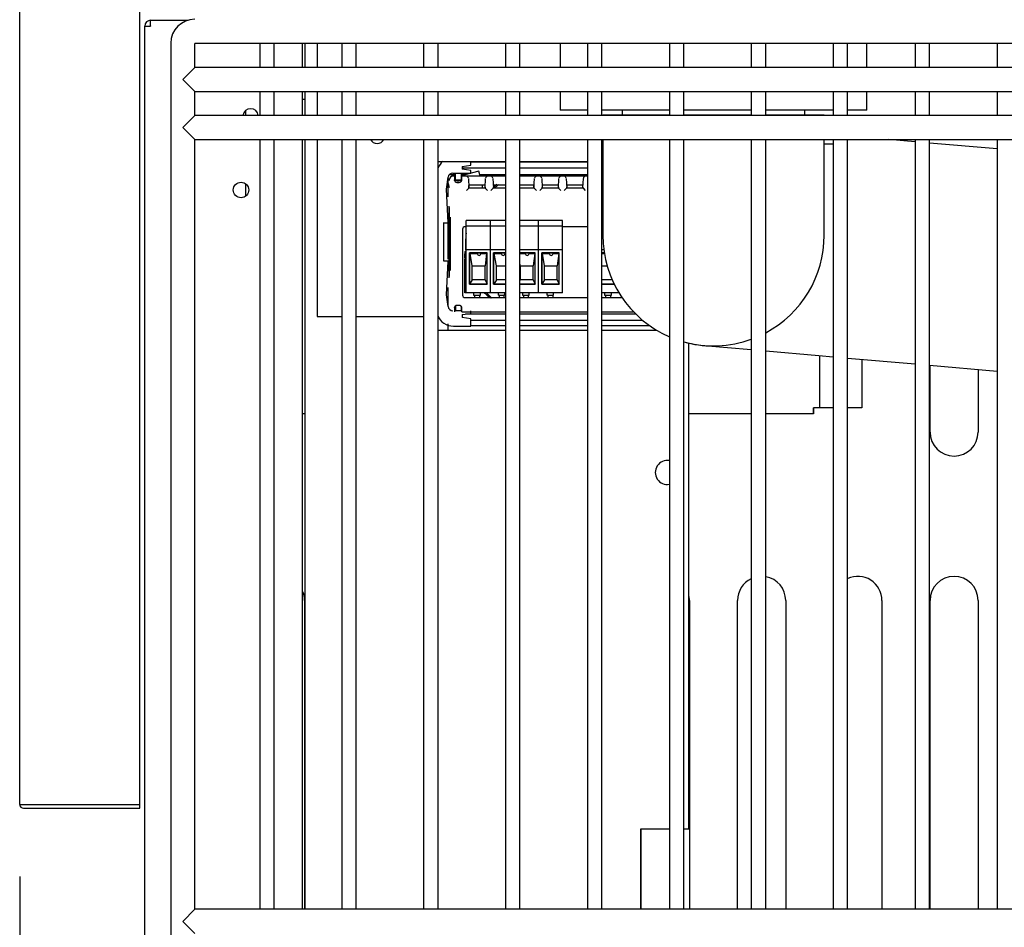
# Model space of a CAD drawing. Units: millimetres. Extents: x 0 to 5532, y 0 to 3582.
# Drawn here: x 2019 to 2224, y 703 to 892 of the extents above; entities that cross this region are included whole.
import ezdxf

# ---------------------------------------------------------------- set-up
doc = ezdxf.new("R2010")
doc.units = ezdxf.units.MM
for name, color, linetype in [('1108517AXX_VITE_', 7, 'Continuous'), ('18C538A006_STAFF', 7, 'Continuous'), ('18C614A011_NOTTO', 7, 'Continuous'), ('18C614A012_CORNI', 7, 'Continuous'), ('18C614A130_FRONT', 7, 'Continuous'), ('18C614A130_GUARN', 7, 'Continuous'), ('18C614A133_RETRO', 7, 'Continuous'), ('2219833AXX_MORS_', 7, 'Continuous'), ('BASE', 7, 'Continuous'), ('Default', 7, 'Continuous'), ('TC브라켓-베이스형-16T', 7, 'Continuous'), ('TOM-72L-UF-I-베이스', 7, 'Continuous'), ('TOM-72L-UF-I-응축기', 7, 'Continuous'), ('TOM-72L-UF-기계실코팅', 7, 'Continuous'), ('TOM-72L-UF-응축기커버', 7, 'Continuous'), ('TOM-DX-드레인32엘보', 7, 'Continuous'), ('TOM-DX-드레인아대', 7, 'Continuous'), ('TOM-L-UF-I-측판하부외', 7, 'Continuous'), ('TOM-L-UF-베이스', 7, 'Continuous'), ('TOM-드레인32엘보', 7, 'Continuous'), ('TOM-드레인트랩', 7, 'Continuous')]:
    doc.layers.add(name, color=color, linetype=linetype)

# ---------------------------------------------------------------- blocks, each defined once
blk = doc.blocks.new('SE')
at = {"layer": '1108517AXX_VITE_', "color": 7, "linetype": 'Continuous'}
blk.add_arc((-874.84, 1371.84), 1.25, 84.7628, 104.2602, dxfattribs=at)
at = {"layer": '18C538A006_STAFF', "color": 7, "linetype": 'Continuous'}
for p, q in [((-874.6, 1375.94), (-872.8, 1376.2)), ((-874.6, 1375.94), (-874.6, 1375.34)), ((-872.8, 1375.09), (-874.6, 1375.34)), ((-872.8, 1376.2), (-872.8, 1376.94)), ((-877.89, 1371.24), (-877.55, 1373.69)), ((-877.56, 1369.6), (-877.56, 1373.62)), ((-876.56, 1374.54), (-872.8, 1374.54)), ((-876, 1373.14), (-876, 1374.54)), ((-876, 1373.14), (-874.8, 1373.14)), ((-874.8, 1374.54), (-874.8, 1373.14)), ((-872.8, 1374.54), (-872.8, 1375.09)), ((-877.54, 1364.24), (-877.89, 1371.24)), ((-878.47, 1356.24), (-878.47, 1364.24)), ((-878.47, 1364.24), (-877.54, 1364.24)), ((-877.56, 1362.82), (-877.56, 1364.24)), ((-877.56, 1362.74), (-877.56, 1362.82)), ((-877.56, 1356.74), (-877.56, 1362.74)), ((-877.56, 1356.69), (-877.56, 1356.74)), ((-877.54, 1356.24), (-878.47, 1356.24)), ((-877.89, 1349.24), (-877.54, 1356.24)), ((-877.56, 1346.86), (-877.56, 1350.74)), ((-877.55, 1346.79), (-877.89, 1349.24)), ((-876, 1346.94), (-876, 1345.94)), ((-874.8, 1346.81), (-874.8, 1345.94)), ((-874.7, 1345.94), (-876.23, 1345.94)), ((-874.6, 1345.14), (-872.8, 1345.4)), ((-874.6, 1345.14), (-874.6, 1344.54)), ((-872.8, 1344.29), (-874.6, 1344.54)), ((-872.8, 1345.4), (-872.8, 1345.94)), ((-877.56, 1341.94), (-877.56, 1343.22)), ((-876.45, 1342.74), (-872.8, 1342.74)), ((-872.8, 1342.74), (-872.8, 1344.29))]:
    blk.add_line(p, q, dxfattribs=at)
for centre, radius, start, end in [((-876.45, 1374.24), 3.5, 128.8549, 156.4777), ((-876.56, 1373.54), 1, 90, 171.4056), ((-788.59, 1360.24), 89.98, 177.4206, 177.9113), ((-876.56, 1346.94), 1, 188.5944, 270), ((-876.45, 1346.24), 3.5, 201.3812, 270)]:
    blk.add_arc(centre, radius, start, end, dxfattribs=at)
at = {"layer": '18C614A011_NOTTO', "color": 7, "linetype": 'Continuous'}
for p, q in [((-877.27, 1373.39), (-877.56, 1373.32)), ((-871.13, 1374.93), (-874.8, 1374.01)), ((-870.88, 1373.94), (-871.13, 1374.93)), ((-877.56, 1372.41), (-877.34, 1371.53))]:
    blk.add_line(p, q, dxfattribs=at)
at = {"layer": '18C614A012_CORNI', "color": 7, "linetype": 'Continuous'}
blk.add_arc((-858.89, 1359.84), 15.05, 125.7684, 128.0082, dxfattribs=at)
at = {"layer": '18C614A130_FRONT', "color": 7, "linetype": 'Continuous'}
for p, q in [((-876.34, 1374.24), (-876.34, 1373.94)), ((-876.24, 1373.94), (-876, 1373.94)), ((-874.8, 1373.94), (-874.69, 1373.94)), ((-876.2, 1373.09), (-874.8, 1373.04)), ((-870.44, 1372.03), (-870.44, 1371.5)), ((-877.34, 1352.8), (-877.34, 1367.69))]:
    blk.add_line(p, q, dxfattribs=at)
for centre, radius, start, end in [((-858.89, 1359.88), 14.71, 123.5113, 128.3478), ((-858.94, 1359.84), 15, 124.5573, 127.1231), ((-858.94, 1359.84), 15, 171.3657, 185.9312), ((-858.94, 1359.84), 15, 222.5837, 228.0485), ((-858.89, 1359.84), 14.92, 223.6951, 228.9017), ((-858.89, 1359.8), 14.72, 224.232, 229.4972)]:
    blk.add_arc(centre, radius, start, end, dxfattribs=at)
at = {"layer": '18C614A130_GUARN', "color": 7, "linetype": 'Continuous'}
for p, q in [((-874.6, 1375.67), (-865.61, 1375.67)), ((-872.8, 1376.86), (-865.61, 1376.86)), ((-862.61, 1376.86), (-848.58, 1376.86)), ((-862.61, 1375.67), (-848.58, 1375.67)), ((-845.58, 1376.86), (-845.39, 1376.86)), ((-845.58, 1375.67), (-845.39, 1375.67)), ((-872.8, 1344.01), (-865.61, 1344.01)), ((-865.61, 1342.81), (-872.8, 1342.81)), ((-862.61, 1344.01), (-848.58, 1344.01)), ((-848.58, 1342.81), (-862.61, 1342.81)), ((-845.58, 1344.01), (-837.16, 1344.01)), ((-835.61, 1342.81), (-845.58, 1342.81))]:
    blk.add_line(p, q, dxfattribs=at)
at = {"layer": '18C614A133_RETRO', "color": 7, "linetype": 'Continuous'}
for p, q in [((-876.24, 1373.94), (-876.44, 1373.94)), ((-876.23, 1373.92), (-876.24, 1373.94)), ((-876.23, 1373.92), (-876.21, 1373.12)), ((-876.22, 1373.04), (-876.23, 1373.12)), ((-874.72, 1373.12), (-874.69, 1373.94)), ((-873.83, 1373.94), (-874.69, 1373.94)), ((-873.69, 1373.94), (-873.83, 1373.94)), ((-871.54, 1373.94), (-873.69, 1373.94)), ((-872.16, 1373.94), (-873.69, 1373.94)), ((-873.33, 1373.46), (-873.22, 1371.47)), ((-869.38, 1373.94), (-871.54, 1373.94)), ((-869.86, 1371.47), (-869.75, 1373.46)), ((-869.38, 1373.94), (-869.38, 1373.94)), ((-869.25, 1373.94), (-869.38, 1373.94)), ((-868.75, 1373.94), (-869.25, 1373.94)), ((-868.61, 1373.94), (-868.75, 1373.94)), ((-866.46, 1373.94), (-868.61, 1373.94)), ((-867.08, 1373.94), (-868.61, 1373.94)), ((-868.25, 1373.46), (-868.14, 1371.47)), ((-865.61, 1373.94), (-866.46, 1373.94)), ((-861.38, 1373.94), (-862.61, 1373.94)), ((-862, 1373.94), (-862.61, 1373.94)), ((-859.22, 1373.94), (-861.38, 1373.94)), ((-859.7, 1371.47), (-859.59, 1373.46)), ((-859.22, 1373.94), (-859.22, 1373.94)), ((-859.09, 1373.94), (-859.22, 1373.94)), ((-858.59, 1373.94), (-859.09, 1373.94)), ((-858.45, 1373.94), (-858.59, 1373.94)), ((-856.3, 1373.94), (-858.45, 1373.94)), ((-856.92, 1373.94), (-858.45, 1373.94)), ((-858.09, 1373.46), (-857.98, 1371.47)), ((-854.14, 1373.94), (-856.3, 1373.94)), ((-854.62, 1371.47), (-854.51, 1373.46)), ((-854.14, 1373.94), (-854.14, 1373.94)), ((-854.01, 1373.94), (-854.14, 1373.94)), ((-853.51, 1373.94), (-854.01, 1373.94)), ((-853.37, 1373.94), (-853.51, 1373.94)), ((-851.22, 1373.94), (-853.37, 1373.94)), ((-851.84, 1373.94), (-853.37, 1373.94)), ((-853.01, 1373.46), (-852.9, 1371.47)), ((-849.06, 1373.94), (-851.22, 1373.94)), ((-849.54, 1371.47), (-849.43, 1373.46)), ((-849.06, 1373.94), (-849.06, 1373.94)), ((-848.93, 1373.94), (-849.06, 1373.94)), ((-848.58, 1373.94), (-848.93, 1373.94)), ((-845.39, 1373.94), (-845.58, 1373.94)), ((-845.39, 1373.94), (-845.58, 1373.94)), ((-875.22, 1372.64), (-875.71, 1372.64)), ((-875.71, 1372.61), (-875.22, 1372.61)), ((-873.72, 1370.95), (-873.25, 1371.45)), ((-873.25, 1371.45), (-873.22, 1371.47)), ((-873.12, 1372.03), (-873.23, 1371.97)), ((-873.21, 1371.5), (-873.23, 1371.97)), ((-873.22, 1371.47), (-873.21, 1371.5)), ((-873.22, 1371.47), (-869.86, 1371.47)), ((-873.21, 1371.5), (-869.87, 1371.5)), ((-869.85, 1371.97), (-869.96, 1372.03)), ((-869.86, 1371.62), (-869.87, 1371.5)), ((-869.87, 1371.5), (-869.86, 1371.47)), ((-869.86, 1371.47), (-869.83, 1371.45)), ((-869.83, 1371.45), (-869.36, 1370.95)), ((-868.64, 1370.95), (-868.17, 1371.45)), ((-868.17, 1371.45), (-868.14, 1371.47)), ((-868.04, 1372.03), (-868.15, 1371.97)), ((-868.13, 1371.5), (-868.14, 1371.62)), ((-868.14, 1371.47), (-868.13, 1371.5)), ((-868.14, 1371.47), (-865.61, 1371.47)), ((-868.13, 1371.5), (-865.61, 1371.5)), ((-862.61, 1371.5), (-859.71, 1371.5)), ((-862.61, 1371.47), (-859.7, 1371.47)), ((-859.69, 1371.97), (-859.8, 1372.03)), ((-859.7, 1371.62), (-859.71, 1371.5)), ((-859.71, 1371.5), (-859.7, 1371.47)), ((-859.7, 1371.47), (-859.67, 1371.45)), ((-859.67, 1371.45), (-859.2, 1370.95)), ((-858.48, 1370.95), (-858.01, 1371.45)), ((-858.01, 1371.45), (-857.98, 1371.47)), ((-857.88, 1372.03), (-857.99, 1371.97)), ((-857.97, 1371.5), (-857.98, 1371.62)), ((-857.98, 1371.47), (-857.97, 1371.5)), ((-857.98, 1371.47), (-854.62, 1371.47)), ((-857.97, 1371.5), (-854.63, 1371.5)), ((-854.61, 1371.97), (-854.72, 1372.03)), ((-854.62, 1371.62), (-854.63, 1371.5)), ((-854.63, 1371.5), (-854.62, 1371.47)), ((-854.62, 1371.47), (-854.59, 1371.45)), ((-854.59, 1371.45), (-854.12, 1370.95)), ((-853.4, 1370.95), (-852.93, 1371.45)), ((-852.93, 1371.45), (-852.9, 1371.47)), ((-852.8, 1372.03), (-852.91, 1371.97)), ((-852.89, 1371.5), (-852.9, 1371.62)), ((-852.9, 1371.47), (-852.89, 1371.5)), ((-852.9, 1371.47), (-849.54, 1371.47)), ((-852.89, 1371.5), (-849.55, 1371.5)), ((-849.53, 1371.97), (-849.64, 1372.03)), ((-849.54, 1371.62), (-849.55, 1371.5)), ((-849.55, 1371.5), (-849.54, 1371.47)), ((-849.54, 1371.47), (-849.51, 1371.45)), ((-849.51, 1371.45), (-849.04, 1370.95)), ((-845.58, 1371.5), (-845.39, 1371.5)), ((-845.58, 1371.47), (-845.39, 1371.47)), ((-877.34, 1367.42), (-877.34, 1353.07)), ((-877.25, 1354.29), (-877.25, 1365.39)), ((-877.24, 1354.29), (-877.24, 1365.38)), ((-877.24, 1365.38), (-877.24, 1354.29)), ((-877.22, 1365.38), (-877.22, 1354.29)), ((-877.22, 1354.29), (-877.22, 1365.38)), ((-877.21, 1365.38), (-877.21, 1354.29)), ((-877.2, 1354.29), (-877.2, 1365.38)), ((-877.19, 1365.38), (-877.19, 1354.29)), ((-877.19, 1354.29), (-877.19, 1365.38)), ((-877.18, 1365.38), (-877.18, 1354.29)), ((-877.17, 1354.29), (-877.17, 1365.38)), ((-877.16, 1365.38), (-877.16, 1354.29)), ((-877.16, 1354.29), (-877.16, 1365.38)), ((-877.14, 1354.3), (-877.14, 1365.38)), ((-877.14, 1365.38), (-877.13, 1365.38)), ((-877.14, 1365.38), (-877.14, 1354.3)), ((-877.13, 1365.38), (-877.13, 1354.3)), ((-877.12, 1354.3), (-877.12, 1365.38)), ((-877.12, 1365.38), (-877.11, 1365.38)), ((-877.11, 1365.38), (-877.11, 1354.3)), ((-874.55, 1362.89), (-874.55, 1349.18)), ((-873.77, 1363.39), (-874.05, 1363.39)), ((-848.58, 1363.39), (-853.77, 1363.39)), ((-877.13, 1354.3), (-877.14, 1354.3)), ((-877.11, 1354.3), (-877.12, 1354.3)), ((-874.05, 1348.68), (-865.61, 1348.68)), ((-862.61, 1348.68), (-848.58, 1348.68)), ((-845.58, 1348.68), (-841.4, 1348.68)), ((-876.23, 1346.56), (-876.22, 1346.64)), ((-876.21, 1346.55), (-876.23, 1345.75)), ((-876.21, 1346.54), (-876, 1346.54)), ((-875.22, 1347.06), (-875.71, 1347.06)), ((-875.22, 1347.04), (-875.71, 1347.04)), ((-874.8, 1346.54), (-874.72, 1346.54)), ((-874.69, 1345.74), (-874.72, 1346.55)), ((-876.24, 1345.74), (-876.23, 1345.75)), ((-874.69, 1345.74), (-865.61, 1345.74)), ((-862.61, 1345.74), (-848.58, 1345.74)), ((-845.58, 1345.74), (-839.01, 1345.74))]:
    blk.add_line(p, q, dxfattribs=at)
for centre, radius, start, end in [((-876.44, 1373.04), 0.9, 170.9565, 180), ((-875.71, 1373.14), 0.5, 182, 270), ((-875.22, 1373.14), 0.5, 270, 358), ((-875.21, 1373.14), 0.515, 348.9853, 358.139), ((-873.83, 1373.44), 0.5, 2.9174, 90.0733), ((-869.25, 1373.44), 0.499, 89.8844, 177.12), ((-869.35, 1373.52), 0.377, 73.0271, 150.6889), ((-868.75, 1373.44), 0.5, 2.9174, 90.0733), ((-859.09, 1373.44), 0.499, 89.8844, 177.12), ((-859.19, 1373.52), 0.377, 73.0271, 150.6889), ((-858.59, 1373.44), 0.5, 2.9174, 90.0733), ((-854.01, 1373.44), 0.499, 89.8844, 177.12), ((-854.11, 1373.52), 0.377, 73.0271, 150.6889), ((-853.51, 1373.44), 0.5, 2.9174, 90.0733), ((-848.93, 1373.44), 0.499, 89.8844, 177.12), ((-849.03, 1373.52), 0.377, 73.0271, 150.6889), ((-875.71, 1373.14), 0.522, 190.9139, 227.4294), ((-875.71, 1373.14), 0.524, 227.4485, 270), ((-875.22, 1373.14), 0.524, 270, 348.989), ((-871.9, 1322.39), 49.65, 89.5795, 91.4037), ((-871.18, 1322.23), 49.81, 88.5993, 90.4176), ((-875.05, 1371.98), 5.2, 356.0595, 359.9186), ((-863.26, 1371.97), 4.89, 179.9601, 184.0618), ((-866.82, 1322.39), 49.65, 89.5795, 91.4037), ((-866.1, 1322.23), 49.81, 89.4284, 90.4176), ((-861.74, 1322.39), 49.65, 89.5795, 91.0036), ((-861.02, 1322.23), 49.81, 88.5993, 90.4176), ((-864.89, 1371.98), 5.2, 356.0595, 359.9186), ((-853.1, 1371.97), 4.89, 179.9601, 184.0618), ((-856.66, 1322.39), 49.65, 89.5795, 91.4037), ((-855.94, 1322.23), 49.81, 88.5993, 90.4176), ((-859.81, 1371.98), 5.2, 356.0595, 359.9186), ((-848.02, 1371.97), 4.89, 179.9601, 184.0618), ((-851.58, 1322.39), 49.65, 89.5795, 91.4037), ((-850.86, 1322.23), 49.81, 88.5993, 90.4176), ((-854.73, 1371.98), 5.2, 356.0595, 359.9186), ((-844.7, 1322.39), 49.65, 90.7963, 91.0212), ((-874.05, 1362.89), 0.499, 89.9805, 180.0195), ((-874.05, 1349.18), 0.499, 179.9805, 270.0195), ((-875.71, 1346.54), 0.522, 132.571, 169.0684), ((-875.71, 1346.54), 0.5, 90, 178), ((-875.71, 1346.54), 0.524, 90, 132.5515), ((-875.22, 1346.54), 0.524, 11.011, 90), ((-875.22, 1346.54), 0.5, 2, 90), ((-875.21, 1346.54), 0.515, 1.861, 11.0147)]:
    blk.add_arc(centre, radius, start, end, dxfattribs=at)
for centre, major_axis, ratio, start_param, end_param in [((-876.44, 1373.04), (0.709, 0.554), 0.999843, 0.907838, 2.320653), ((-876.2, 1373.03), (-0.031, 0.888), 0.026177, 0.005907, 1.472077), ((-874.73, 1373.04), (-0.031, -0.9), 0.02617, 1.662649, 3.142507), ((-876.2, 1346.64), (-0.031, -0.888), 0.026177, 4.811108, 6.277279), ((-874.73, 1346.64), (-0.031, 0.9), 0.02617, 3.140678, 4.620537)]:
    blk.add_ellipse(centre, major_axis=major_axis, ratio=ratio, start_param=start_param, end_param=end_param, dxfattribs=at)
at = {"layer": '2219833AXX_MORS_', "color": 7, "linetype": 'Continuous'}
for p, q in [((-874.09, 1358.29), (-874.09, 1357.79)), ((-874.09, 1358.29), (-873.77, 1358.29)), ((-874.09, 1356.96), (-874.09, 1357.79)), ((-874.09, 1357.79), (-873.77, 1357.79)), ((-874.09, 1356.96), (-874.09, 1356.65)), ((-873.77, 1356.96), (-874.09, 1356.96)), ((-874.09, 1353.56), (-874.09, 1356.65)), ((-873.77, 1356.65), (-874.09, 1356.65)), ((-874.09, 1351.36), (-874.09, 1353.56)), ((-874.09, 1351.06), (-874.09, 1351.36)), ((-874.09, 1351.36), (-873.77, 1351.36)), ((-874.09, 1349.69), (-874.09, 1351.06)), ((-873.77, 1351.06), (-874.09, 1351.06)), ((-873.77, 1349.69), (-874.09, 1349.69)), ((-872.25, 1349.69), (-872.25, 1349.19)), ((-872.25, 1349.19), (-872.04, 1349.19)), ((-872.05, 1349.19), (-872.05, 1348.68)), ((-872.04, 1349.19), (-871.05, 1349.19)), ((-871.05, 1349.19), (-870.85, 1349.19)), ((-871.05, 1349.19), (-871.05, 1348.68)), ((-870.85, 1349.19), (-870.85, 1349.69)), ((-867.17, 1349.69), (-867.17, 1349.19)), ((-866.96, 1349.19), (-867.17, 1349.19)), ((-866.97, 1349.19), (-866.97, 1348.68)), ((-866.96, 1349.19), (-865.97, 1349.19)), ((-865.77, 1349.19), (-865.97, 1349.19)), ((-865.97, 1349.19), (-865.97, 1348.68)), ((-865.77, 1349.19), (-865.77, 1349.69)), ((-862.09, 1349.69), (-862.09, 1349.19)), ((-862.09, 1349.19), (-861.88, 1349.19)), ((-861.89, 1349.19), (-861.89, 1348.68)), ((-861.88, 1349.19), (-860.89, 1349.19)), ((-860.89, 1349.19), (-860.69, 1349.19)), ((-860.89, 1349.19), (-860.89, 1348.68)), ((-860.69, 1349.19), (-860.69, 1349.69)), ((-857.01, 1349.69), (-857.01, 1349.19)), ((-856.8, 1349.19), (-857.01, 1349.19)), ((-856.81, 1349.19), (-856.81, 1348.68)), ((-856.8, 1349.19), (-855.81, 1349.19)), ((-855.61, 1349.19), (-855.81, 1349.19)), ((-855.81, 1349.19), (-855.81, 1348.68)), ((-855.61, 1349.19), (-855.61, 1349.69)), ((-845.02, 1349.69), (-845.02, 1349.19)), ((-845.02, 1349.19), (-844.81, 1349.19)), ((-844.82, 1349.19), (-844.82, 1348.68)), ((-844.81, 1349.19), (-843.82, 1349.19)), ((-843.82, 1349.19), (-843.62, 1349.19)), ((-843.82, 1349.19), (-843.82, 1348.68)), ((-843.62, 1349.19), (-843.62, 1349.69))]:
    blk.add_line(p, q, dxfattribs=at)
at = {"layer": 'BASE', "color": 7, "linetype": 'Continuous'}
for p, q in [((-868.77, 1364.69), (-873.77, 1364.69)), ((-873.77, 1364.39), (-873.77, 1364.69)), ((-873.77, 1363.49), (-873.77, 1364.39)), ((-868.77, 1363.49), (-873.77, 1363.49)), ((-873.77, 1358.59), (-873.77, 1363.49)), ((-868.77, 1364.39), (-868.77, 1364.69)), ((-865.61, 1364.69), (-868.77, 1364.69)), ((-868.77, 1364.39), (-868.77, 1364.69)), ((-868.77, 1363.49), (-868.77, 1364.39)), ((-868.77, 1363.49), (-868.77, 1364.39)), ((-868.77, 1358.59), (-868.77, 1363.49)), ((-865.61, 1363.49), (-868.77, 1363.49)), ((-868.77, 1358.59), (-868.77, 1363.49)), ((-858.77, 1364.69), (-862.61, 1364.69)), ((-858.77, 1363.49), (-862.61, 1363.49)), ((-858.77, 1364.39), (-858.77, 1364.69)), ((-853.77, 1364.69), (-858.77, 1364.69)), ((-858.77, 1364.39), (-858.77, 1364.69)), ((-858.77, 1363.49), (-858.77, 1364.39)), ((-858.77, 1363.49), (-858.77, 1364.39)), ((-858.77, 1358.59), (-858.77, 1363.49)), ((-853.77, 1363.49), (-858.77, 1363.49)), ((-858.77, 1358.59), (-858.77, 1363.49)), ((-853.77, 1364.39), (-853.77, 1364.69)), ((-853.77, 1363.49), (-853.77, 1364.39)), ((-853.77, 1358.59), (-853.77, 1363.49)), ((-868.77, 1358.59), (-873.77, 1358.59)), ((-873.77, 1349.69), (-873.77, 1358.59)), ((-873.1, 1357.97), (-873.1, 1351.48)), ((-869.44, 1357.97), (-873.1, 1357.97)), ((-873.09, 1357.96), (-873.1, 1357.97)), ((-873.09, 1351.49), (-873.09, 1357.96)), ((-873.09, 1357.96), (-872.96, 1357.86)), ((-872.96, 1357.86), (-871.52, 1357.86)), ((-872.52, 1355.29), (-872.96, 1357.86)), ((-871.52, 1357.81), (-871.52, 1357.86)), ((-870.72, 1357.86), (-869.55, 1357.86)), ((-870.72, 1357.86), (-870.72, 1357.81)), ((-869.55, 1357.86), (-869.87, 1355.29)), ((-869.55, 1357.86), (-869.44, 1357.97)), ((-869.44, 1351.48), (-869.44, 1357.97)), ((-868.77, 1349.69), (-868.77, 1358.59)), ((-865.61, 1358.59), (-868.77, 1358.59)), ((-868.77, 1349.69), (-868.77, 1358.59)), ((-868.1, 1357.97), (-868.1, 1351.48)), ((-865.61, 1357.97), (-868.1, 1357.97)), ((-868.09, 1357.96), (-868.1, 1357.97)), ((-868.09, 1351.49), (-868.09, 1357.96)), ((-868.09, 1357.96), (-867.96, 1357.86)), ((-867.96, 1357.86), (-866.52, 1357.86)), ((-867.52, 1355.29), (-867.96, 1357.86)), ((-866.52, 1357.81), (-866.52, 1357.86)), ((-865.72, 1357.86), (-865.61, 1357.86)), ((-865.72, 1357.86), (-865.72, 1357.81)), ((-858.77, 1358.59), (-862.61, 1358.59)), ((-859.44, 1357.97), (-862.61, 1357.97)), ((-862.61, 1357.86), (-861.52, 1357.86)), ((-861.52, 1357.81), (-861.52, 1357.86)), ((-860.72, 1357.86), (-859.55, 1357.86)), ((-860.72, 1357.86), (-860.72, 1357.81)), ((-859.55, 1357.86), (-859.87, 1355.29)), ((-859.55, 1357.86), (-859.44, 1357.97)), ((-859.44, 1351.48), (-859.44, 1357.97)), ((-858.77, 1349.69), (-858.77, 1358.59)), ((-853.77, 1358.59), (-858.77, 1358.59)), ((-858.77, 1349.69), (-858.77, 1358.59)), ((-858.1, 1357.97), (-858.1, 1351.48)), ((-854.44, 1357.97), (-858.1, 1357.97)), ((-858.09, 1357.96), (-858.1, 1357.97)), ((-858.09, 1351.49), (-858.09, 1357.96)), ((-858.09, 1357.96), (-857.96, 1357.86)), ((-857.96, 1357.86), (-856.52, 1357.86)), ((-857.52, 1355.29), (-857.96, 1357.86)), ((-856.52, 1357.81), (-856.52, 1357.86)), ((-855.72, 1357.86), (-854.55, 1357.86)), ((-855.72, 1357.86), (-855.72, 1357.81)), ((-854.55, 1357.86), (-854.87, 1355.29)), ((-854.55, 1357.86), (-854.44, 1357.97)), ((-854.44, 1351.48), (-854.44, 1357.97)), ((-853.77, 1349.69), (-853.77, 1358.59)), ((-845.19, 1358.59), (-845.58, 1358.59)), ((-845.1, 1357.97), (-845.58, 1357.97)), ((-845.58, 1357.86), (-845.08, 1357.86)), ((-872.52, 1355.29), (-869.87, 1355.29)), ((-872.52, 1352.39), (-872.52, 1355.29)), ((-869.87, 1352.39), (-869.87, 1355.29)), ((-867.52, 1355.29), (-865.61, 1355.29)), ((-867.52, 1352.39), (-867.52, 1355.29)), ((-862.52, 1355.29), (-862.61, 1355.82)), ((-862.52, 1355.29), (-859.87, 1355.29)), ((-862.52, 1352.39), (-862.52, 1355.29)), ((-859.87, 1352.39), (-859.87, 1355.29)), ((-857.52, 1355.29), (-854.87, 1355.29)), ((-857.52, 1352.39), (-857.52, 1355.29)), ((-854.87, 1352.39), (-854.87, 1355.29)), ((-845.58, 1355.29), (-844.5, 1355.29)), ((-873.09, 1351.49), (-873.1, 1351.48)), ((-873.1, 1351.48), (-869.44, 1351.48)), ((-873.08, 1351.49), (-873.09, 1351.49)), ((-872.52, 1352.39), (-873.08, 1351.49)), ((-869.45, 1351.49), (-873.08, 1351.49)), ((-869.87, 1352.39), (-872.52, 1352.39)), ((-869.87, 1352.39), (-869.45, 1351.49)), ((-869.45, 1351.49), (-869.44, 1351.48)), ((-868.09, 1351.49), (-868.1, 1351.48)), ((-868.1, 1351.48), (-865.61, 1351.48)), ((-868.08, 1351.49), (-868.09, 1351.49)), ((-867.52, 1352.39), (-868.08, 1351.49)), ((-865.61, 1351.49), (-868.08, 1351.49)), ((-865.61, 1352.39), (-867.52, 1352.39)), ((-862.52, 1352.39), (-862.61, 1352.24)), ((-859.45, 1351.49), (-862.61, 1351.49)), ((-862.61, 1351.48), (-859.44, 1351.48)), ((-859.87, 1352.39), (-862.52, 1352.39)), ((-859.87, 1352.39), (-859.45, 1351.49)), ((-859.45, 1351.49), (-859.44, 1351.48)), ((-858.09, 1351.49), (-858.1, 1351.48)), ((-858.1, 1351.48), (-854.44, 1351.48)), ((-858.08, 1351.49), (-858.09, 1351.49)), ((-857.52, 1352.39), (-858.08, 1351.49)), ((-854.45, 1351.49), (-858.08, 1351.49)), ((-854.87, 1352.39), (-857.52, 1352.39)), ((-854.87, 1352.39), (-854.45, 1351.49)), ((-854.45, 1351.49), (-854.44, 1351.48)), ((-843.45, 1352.39), (-845.58, 1352.39)), ((-843.03, 1351.49), (-845.58, 1351.49)), ((-845.58, 1351.48), (-843.03, 1351.48)), ((-868.77, 1349.69), (-873.77, 1349.69)), ((-865.61, 1349.69), (-868.77, 1349.69)), ((-858.77, 1349.69), (-862.61, 1349.69)), ((-853.77, 1349.69), (-858.77, 1349.69)), ((-842.04, 1349.69), (-845.58, 1349.69))]:
    blk.add_line(p, q, dxfattribs=at)
for centre, major_axis, ratio, start_param, end_param in [((-871.12, 1357.76), (-0.5, 0), 0.337864, 3.785094, 5.639684), ((-871.12, 1357.81), (0.4, 0), 0.906308, 3.141593, 6.283185), ((-866.12, 1357.76), (-0.5, 0), 0.337864, 3.785094, 5.639684), ((-866.12, 1357.81), (0.4, 0), 0.906308, 3.141593, 6.283185), ((-861.12, 1357.76), (-0.5, 0), 0.337864, 3.785094, 5.639684), ((-861.12, 1357.81), (0.4, 0), 0.906308, 3.141593, 6.283185), ((-856.12, 1357.76), (-0.5, 0), 0.337864, 3.785094, 5.639684), ((-856.12, 1357.81), (0.4, 0), 0.906308, 3.141593, 6.283185)]:
    blk.add_ellipse(centre, major_axis=major_axis, ratio=ratio, start_param=start_param, end_param=end_param, dxfattribs=at)
at = {"layer": 'TC브라켓-베이스형-16T', "color": 7, "linetype": 'Continuous'}
for p, q in [((-907.79, 1389.94), (-907.29, 1389.94)), ((-919.59, 1386.53), (-919.59, 1387.58)), ((-877.28, 1374.24), (-877.28, 1374.24)), ((-877.23, 1374.24), (-876, 1374.24)), ((-874.8, 1374.24), (-873.91, 1374.24)), ((-870.96, 1374.24), (-865.61, 1374.24)), ((-862.61, 1374.24), (-848.58, 1374.24)), ((-845.58, 1374.24), (-845.39, 1374.24)), ((-919.59, 1369.8), (-919.59, 1372.29)), ((-865.61, 1345.24), (-873.93, 1345.24)), ((-848.58, 1345.24), (-862.61, 1345.24)), ((-838.52, 1345.24), (-845.58, 1345.24)), ((-800.39, 1336.62), (-800.39, 1325.74)), ((-791.59, 1335.85), (-791.59, 1325.74)), ((-907.29, 1324.54), (-907.79, 1324.54)), ((-814.53, 1324.54), (-827.49, 1324.54)), ((-801.59, 1324.54), (-811.53, 1324.54)), ((-801.59, 1324.54), (-801.59, 1325.74)), ((-800.39, 1325.74), (-801.59, 1325.74)), ((-800.39, 1325.74), (-800.38, 1325.74)), ((-797.51, 1325.74), (-800.38, 1325.74)), ((-791.59, 1325.74), (-794.51, 1325.74))]:
    blk.add_line(p, q, dxfattribs=at)
for centre, start, end in [((-710.99, 1325.68), 179.957, 180.7221), ((-801.53, 1235.13), 89.2779, 90.043)]:
    blk.add_arc(centre, 90.61, start, end, dxfattribs=at)
for points in [[(-801.6, 1325.75), (-801.6, 1325.74), (-801.59, 1325.74), (-801.59, 1325.74)], [(-801.59, 1325.74), (-801.59, 1325.74), (-801.59, 1325.74), (-801.6, 1325.75)]]:
    blk.add_open_spline(points, degree=3, dxfattribs=at)
at = {"layer": 'TOM-72L-UF-I-베이스', "color": 7, "linetype": 'Continuous'}
for p, q in [((-777.39, 1320.73), (-777.39, 1334.61)), ((-767.39, 1333.73), (-767.39, 1320.73)), ((-907.39, 1285.73), (-907.39, 1221.53)), ((-827.39, 1285.73), (-827.39, 1221.53)), ((-817.39, 1221.53), (-817.39, 1285.73)), ((-807.39, 1285.73), (-807.39, 1221.53)), ((-787.39, 1285.73), (-787.39, 1221.53)), ((-777.39, 1221.53), (-777.39, 1285.73)), ((-767.39, 1285.73), (-767.39, 1221.53)), ((-837.39, 1221.53), (-837.39, 1238.28))]:
    blk.add_line(p, q, dxfattribs=at)
for centre, start, end in [((-772.39, 1320.73), 180, 0), ((-812.39, 1285.73), 115.3714, 180), ((-812.39, 1285.73), 0, 80.1241), ((-792.39, 1285.73), 0, 115.0388), ((-772.39, 1285.73), 0, 180), ((-912.39, 1285.73), 0, 23.0739), ((-832.39, 1285.73), 0, 11.4783)]:
    blk.add_arc(centre, 5, start, end, dxfattribs=at)
at = {"layer": 'TOM-72L-UF-I-응축기', "color": 7, "linetype": 'Continuous'}
for p, q in [((-907.29, 1396.53), (-907.29, 1401.53)), ((-907.29, 1386.53), (-907.29, 1391.53)), ((-907.29, 1221.53), (-907.29, 1381.53)), ((-879.64, 1341.94), (-865.61, 1341.94)), ((-862.61, 1341.94), (-848.58, 1341.94)), ((-845.58, 1341.94), (-834.27, 1341.94)), ((-827.49, 1238.28), (-827.49, 1339.21)), ((-837.49, 1221.53), (-837.49, 1238.28)), ((-837.49, 1238.28), (-831.56, 1238.28)), ((-828.56, 1238.28), (-827.49, 1238.28))]:
    blk.add_line(p, q, dxfattribs=at)
blk.add_arc((-831.99, 1312.33), 2.5, 80.0653, 279.9347, dxfattribs=at)
at = {"layer": 'TOM-72L-UF-기계실코팅', "color": 7, "linetype": 'Continuous'}
for p, q in [((-935.19, 1401.53), (-935.19, 1036.53)), ((-930.19, 1396.53), (-930.19, 1401.43)), ((-930.09, 1401.53), (785.31, 1401.53)), ((-916.69, 1401.53), (-916.69, 1396.53)), ((-913.69, 1396.53), (-913.69, 1401.53)), ((-899.66, 1401.53), (-899.66, 1396.53)), ((-896.66, 1396.53), (-896.66, 1401.53)), ((-882.64, 1401.53), (-882.64, 1396.53)), ((-879.64, 1396.53), (-879.64, 1401.53)), ((-865.61, 1401.53), (-865.61, 1396.53)), ((-862.61, 1396.53), (-862.61, 1401.53)), ((-848.58, 1401.53), (-848.58, 1396.53)), ((-845.58, 1396.53), (-845.58, 1401.53)), ((-831.56, 1401.53), (-831.56, 1396.53)), ((-828.56, 1396.53), (-828.56, 1401.53)), ((-814.53, 1401.53), (-814.53, 1396.53)), ((-811.53, 1396.53), (-811.53, 1401.53)), ((-797.51, 1401.53), (-797.51, 1396.53)), ((-794.51, 1396.53), (-794.51, 1401.53)), ((-780.48, 1401.53), (-780.48, 1396.53)), ((-777.48, 1396.53), (-777.48, 1401.53)), ((-763.45, 1401.53), (-763.45, 1396.53)), ((-932.69, 1394.03), (-930.19, 1396.53)), ((785.41, 1396.53), (-930.19, 1396.53)), ((-932.69, 1394.03), (-930.19, 1391.53)), ((-930.19, 1386.53), (-930.19, 1391.53)), ((-930.19, 1391.53), (785.41, 1391.53)), ((-916.69, 1391.53), (-916.69, 1386.53)), ((-913.69, 1386.53), (-913.69, 1391.53)), ((-899.66, 1391.53), (-899.66, 1386.53)), ((-896.66, 1386.53), (-896.66, 1391.53)), ((-882.64, 1391.53), (-882.64, 1386.53)), ((-879.64, 1386.53), (-879.64, 1391.53)), ((-865.61, 1391.53), (-865.61, 1386.53)), ((-862.61, 1386.53), (-862.61, 1391.53)), ((-848.58, 1391.53), (-848.58, 1386.53)), ((-845.58, 1386.53), (-845.58, 1391.53)), ((-831.56, 1391.53), (-831.56, 1386.53)), ((-828.56, 1386.53), (-828.56, 1391.53)), ((-814.53, 1391.53), (-814.53, 1386.53)), ((-811.53, 1386.53), (-811.53, 1391.53)), ((-797.51, 1391.53), (-797.51, 1386.53)), ((-794.51, 1386.53), (-794.51, 1391.53)), ((-780.48, 1391.53), (-780.48, 1386.53)), ((-777.48, 1386.53), (-777.48, 1391.53)), ((-763.45, 1391.53), (-763.45, 1386.53)), ((-932.69, 1384.03), (-930.19, 1386.53)), ((785.41, 1386.53), (-930.19, 1386.53)), ((-932.69, 1384.03), (-930.19, 1381.53)), ((-930.19, 1221.53), (-930.19, 1381.53)), ((-930.19, 1381.53), (785.41, 1381.53)), ((-916.69, 1381.53), (-916.69, 1221.53)), ((-913.69, 1221.53), (-913.69, 1381.53)), ((-899.66, 1381.53), (-899.66, 1221.53)), ((-896.66, 1221.53), (-896.66, 1381.53)), ((-882.64, 1381.53), (-882.64, 1221.53)), ((-879.64, 1221.53), (-879.64, 1381.53)), ((-865.61, 1381.53), (-865.61, 1221.53)), ((-862.61, 1221.53), (-862.61, 1381.53)), ((-848.58, 1381.53), (-848.58, 1221.53)), ((-845.58, 1221.53), (-845.58, 1381.53)), ((-831.56, 1381.53), (-831.56, 1221.53)), ((-828.56, 1221.53), (-828.56, 1381.53)), ((-814.53, 1381.53), (-814.53, 1221.53)), ((-811.53, 1221.53), (-811.53, 1381.53)), ((-797.51, 1381.53), (-797.51, 1221.53)), ((-794.51, 1221.53), (-794.51, 1381.53)), ((-780.48, 1381.53), (-780.48, 1221.53)), ((-777.48, 1221.53), (-777.48, 1381.53)), ((-763.45, 1381.53), (-763.45, 1221.53)), ((-932.69, 1219.03), (-930.19, 1221.53)), ((785.41, 1221.53), (-930.19, 1221.53)), ((-932.69, 1219.03), (-930.19, 1216.53))]:
    blk.add_line(p, q, dxfattribs=at)
for centre, radius in [((-930.19, 1401.53), 5), ((-930.09, 1401.43), 0.1)]:
    blk.add_arc(centre, radius, 90, 180, dxfattribs=at)
at = {"layer": 'TOM-72L-UF-응축기커버', "color": 7, "linetype": 'Continuous'}
for p, q in [((-904.79, 1401.53), (-904.79, 1396.53)), ((-904.79, 1391.53), (-904.79, 1386.53)), ((-904.79, 1381.53), (-904.79, 1344.78)), ((-879.64, 1376.94), (-865.61, 1376.94)), ((-862.61, 1376.94), (-848.58, 1376.94)), ((-845.58, 1376.94), (-845.39, 1376.94)), ((-904.79, 1344.78), (-899.66, 1344.78)), ((-896.66, 1344.78), (-882.64, 1344.78))]:
    blk.add_line(p, q, dxfattribs=at)
blk.add_arc((-892.29, 1382.33), 1.6, 210, 330, dxfattribs=at)
at = {"layer": 'TOM-DX-드레인32엘보', "color": 7, "linetype": 'Continuous'}
for p, q in [((-845.39, 1386.63), (-831.56, 1386.63)), ((-845.39, 1386.63), (-845.39, 1386.53)), ((-828.56, 1386.63), (-814.53, 1386.63)), ((-811.53, 1386.63), (-799.39, 1386.63)), ((-799.39, 1386.53), (-799.39, 1386.63)), ((-845.39, 1381.53), (-845.39, 1361.63)), ((-799.39, 1361.63), (-799.39, 1381.53))]:
    blk.add_line(p, q, dxfattribs=at)
for start, end in [(180, 246.5069), (298.1687, 0), (254.4426, 289.9764)]:
    blk.add_arc((-822.39, 1361.63), 23, start, end, dxfattribs=at)
at = {"layer": 'TOM-DX-드레인아대', "color": 7, "linetype": 'Continuous'}
for p, q in [((-845.58, 1380.63), (-845.39, 1380.63)), ((-799.39, 1380.63), (-797.51, 1380.63))]:
    blk.add_line(p, q, dxfattribs=at)
at = {"layer": 'TOM-L-UF-I-측판하부외', "color": 7, "linetype": 'Continuous'}
for p, q in [((-966.59, 1243.34), (-966.59, 1623.2)), ((-941.59, 1243.34), (-941.59, 1598.39)), ((-966.59, 1243.34), (-965.78, 1243.34)), ((-965.78, 1243.34), (-941.59, 1243.34)), ((-965.78, 1243.33), (-941.59, 1243.33)), ((-965.78, 1242.53), (-941.59, 1242.53)), ((-941.59, 1242.53), (-941.59, 1243.33))]:
    blk.add_line(p, q, dxfattribs=at)
for radius in [0.81, 0.01]:
    blk.add_arc((-965.78, 1243.34), radius, 180, 270, dxfattribs=at)
at = {"layer": 'TOM-L-UF-베이스', "color": 7, "linetype": 'Continuous'}
for p, q in [((-939.38, 1405.12), (-939.38, 1406.33)), ((-939.38, 1406.33), (-931.59, 1406.33)), ((-940.59, 1405.12), (-939.38, 1405.12)), ((-940.59, 1022.54), (-940.59, 1405.12)), ((-907.79, 1396.53), (-907.79, 1401.53)), ((-907.79, 1386.53), (-907.79, 1391.53)), ((-907.79, 1221.53), (-907.79, 1381.53))]:
    blk.add_line(p, q, dxfattribs=at)
blk.add_circle((-920.59, 1371.04), 1.6, dxfattribs=at)
for centre, radius, start, end in [((-939.38, 1405.12), 1.21, 90, 180), ((-939.38, 1405.12), 0.01, 90, 180), ((-918.59, 1386.33), 1.6, 7.1808, 172.8192)]:
    blk.add_arc(centre, radius, start, end, dxfattribs=at)
at = {"layer": 'TOM-드레인32엘보', "color": 7, "linetype": 'Continuous'}
for p, q in [((-780.48, 1381.06), (-785.95, 1381.53)), ((-763.45, 1379.57), (-777.48, 1380.79)), ((-824.39, 1338.72), (-814.53, 1337.86)), ((-811.53, 1337.6), (-800.49, 1336.63)), ((-800.49, 1336.63), (-797.51, 1336.37)), ((-794.51, 1336.11), (-780.48, 1334.88)), ((-777.48, 1334.62), (-763.45, 1333.39))]:
    blk.add_line(p, q, dxfattribs=at)
for start, end in [(180, 246.5069), (254.4426, 270)]:
    blk.add_arc((-822.39, 1361.63), 23, start, end, dxfattribs=at)
at = {"layer": 'TOM-드레인트랩', "color": 7, "linetype": 'Continuous'}
for p, q in [((-854.24, 1401.53), (-854.24, 1396.53)), ((-790.54, 1396.53), (-790.54, 1401.53)), ((-854.24, 1391.53), (-854.24, 1387.63)), ((-790.54, 1387.63), (-790.54, 1391.53)), ((-848.58, 1387.63), (-854.24, 1387.63)), ((-831.56, 1387.63), (-845.58, 1387.63)), ((-841.39, 1387.63), (-841.39, 1386.63)), ((-814.53, 1387.63), (-828.56, 1387.63)), ((-797.39, 1387.63), (-811.53, 1387.63)), ((-803.39, 1386.63), (-803.39, 1387.63)), ((-790.54, 1387.63), (-794.51, 1387.63))]:
    blk.add_line(p, q, dxfattribs=at)
blk = doc.blocks.new('GDimGGroup14')
at = {"layer": 'Default', "color": 7, "linetype": 'Continuous'}
blk.add_line((-966.59, 1228.34), (-966.59, 811.17), dxfattribs=at)

msp = doc.modelspace()

# ---------------------------------------------------------------- block references
at = {"layer": 'Default'}
for name in ['SE', 'GDimGGroup14']:
    msp.add_blockref(name, (2985.79, -514.39), dxfattribs=at)

doc.saveas('drawing.dxf')
